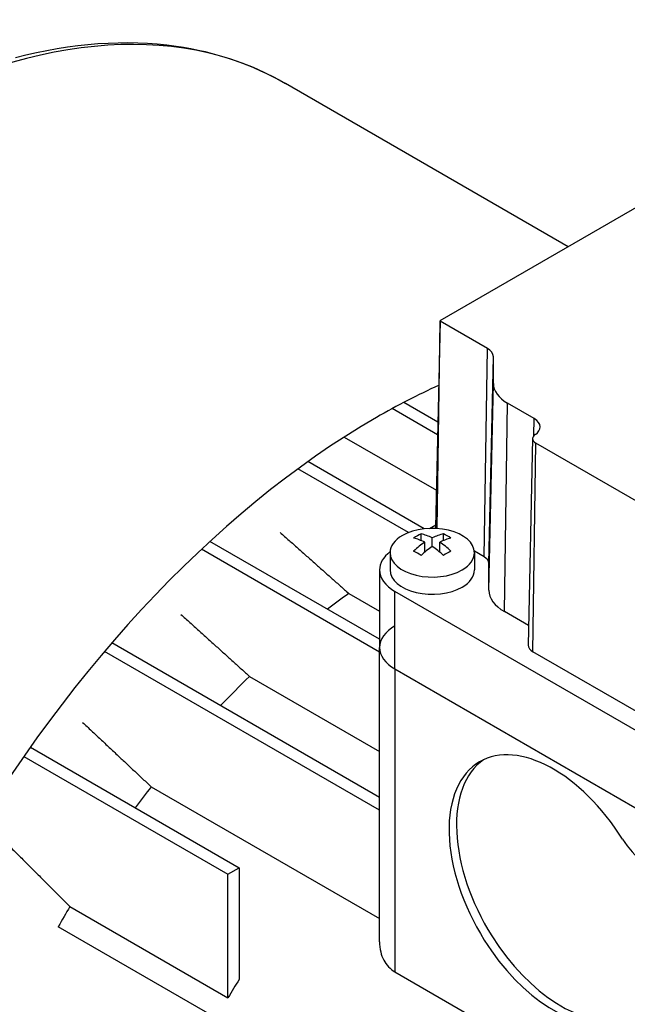
# Model space of a CAD drawing. Extents: x -2601 to 1032, y -760 to 1861.
# Drawn here: x -36 to 21, y 689 to 782 of the extents above; entities that cross this region are included whole.
import ezdxf

# ---------------------------------------------------------------- set-up
doc = ezdxf.new("R2010")
doc.units = 0
doc.header["$MEASUREMENT"] = 0
doc.layers.add('View', color=7, linetype='Continuous')

msp = doc.modelspace()

# ---------------------------------------------------------------- linework, layer by layer
at = {"layer": 'View'}
for p, q in [((15.527, 760.518), (-11.284, 775.998)), ((3.399, 753.516), (40.876, 775.153)), ((3.375, 753.484), (2.957, 733.891)), ((3.103, 734.091), (3.398, 753.451)), ((3.105, 733.795), (3.399, 753.45)), ((7.871, 750.868), (3.399, 753.45)), ((7.575, 731.101), (7.871, 750.868)), ((8.014, 730.489), (8.433, 750.085)), ((8.433, 747.557), (8.433, 750.085)), ((8.014, 727.961), (8.433, 747.557)), ((3.144, 742.673), (-1.167, 745.162)), ((3.17, 743.883), (-0.066, 745.751)), ((9.479, 725.919), (9.775, 745.686)), ((12.303, 744.227), (9.775, 745.686)), ((12.279, 742.614), (12.303, 744.227)), ((-5.704, 742.471), (3.032, 737.427)), ((12.156, 742.332), (11.737, 722.739)), ((12.177, 722.116), (12.473, 741.883)), ((39, 726.568), (12.473, 741.883)), ((0.382, 733.409), (-10.095, 739.458)), ((1.879, 733.769), (-9.153, 740.138)), ((2.388, 733.807), (2.962, 734.138)), ((1.578, 732.658), (1.578, 733.294)), ((2.638, 732.089), (2.638, 732.906)), ((3.699, 732.658), (3.699, 733.294)), ((-2.362, 723.292), (-18.447, 732.579)), ((1.931, 731.563), (1.931, 732.498)), ((3.345, 731.563), (3.345, 732.498)), ((-2.362, 722.068), (-19.261, 731.825)), ((-1.362, 731.502), (-1.362, 729.869)), ((7.575, 731.101), (6.63, 731.646)), ((6.638, 731.502), (6.638, 729.869)), ((8.014, 727.961), (8.014, 730.489)), ((-2.362, 729.869), (-2.362, 722.52)), ((-5.284, 727.645), (-2.362, 725.957)), ((48.6, 699.25), (-0.897, 727.828)), ((-0.897, 720.479), (-0.897, 727.828)), ((11.777, 724.592), (9.479, 725.919)), ((-2.362, 708.31), (-27.748, 722.966)), ((-2.362, 707.085), (-28.449, 722.147)), ((-2.362, 694.619), (-2.362, 722.52)), ((38.704, 706.801), (12.177, 722.116)), ((-14.689, 719.777), (-2.362, 712.66)), ((-0.897, 720.479), (48.6, 691.902)), ((-0.897, 720.479), (48.6, 691.902)), ((-0.897, 720.479), (-0.897, 691.765)), ((-35.477, 713.067), (-15.676, 701.634)), ((-36.088, 712.194), (-16.736, 701.022)), ((-24.022, 709.313), (-2.362, 696.808)), ((-16.736, 701.022), (-15.676, 701.634)), ((-15.676, 701.634), (-15.676, 691.049)), ((-16.736, 689.291), (-16.736, 701.022)), ((-31.73, 697.948), (-16.736, 689.291)), ((37.609, 655.378), (-32.829, 696.045)), ((-0.897, 691.765), (44.223, 665.714))]:
    msp.add_line(p, q, dxfattribs=at)
for centre, major_axis, ratio, start_param, end_param in [((-50.759, 707.625), (-39.475, -68.373), 0.57735, 3.14159, 3.92699), ((3.457, 753.483), (-0.0811, 0), 0.577349, -0.012343, 0.785395), ((3.457, 753.483), (-0.0811, 0), 0.577349, -0.785397, -0.012343), ((6.514, 750.085), (1.919, 0), 0.577349, 0.000001, 0.785399), ((-2.665, 679.858), (-39.475, -68.373), 0.57735, 3.82093, 3.92699), ((13.014, 747.557), (-4.581, 0), 0.577349, -6.28318, -5.49779), ((-2.665, 679.858), (-39.475, -68.373), 0.57735, 3.92699, 5.56814), ((10.947, 743.443), (1.919, 0), 0.577349, 6.27084, 7.068584), ((10.947, 743.443), (1.919, 0), 0.577349, 5.58122, 6.27084), ((13.237, 742.325), (-1.081, 0), 0.577349, -0.012343, 0.785395), ((13.237, 742.325), (-1.081, 0), 0.577349, -0.701967, -0.012343), ((2.638, 731.502), (4, 0), 0.577349, 0, 2.3562), ((3.457, 733.887), (-0.5, 0), 0.577349, -0.012343, 0.296365), ((3.457, 733.887), (-0.5, 0), 0.577349, -0.785397, -0.012343), ((2.638, 731.502), (4, 0), 0.577349, 2.3562, 3.14159), ((1.224, 727.628), (3.354, 5.809), 0.57735, -5.57239, -5.42318), ((2.285, 726.607), (-3.491, 6.047), 0.577351, 5.56946, 5.7883), ((2.992, 727.016), (3.491, -6.047), 0.577351, -3.85532, -3.63647), ((2.285, 727.016), (3.491, 6.047), 0.57735, -5.7883, -5.56946), ((2.992, 726.607), (-3.491, -6.047), 0.57735, 3.63647, 3.85532), ((4.053, 727.628), (3.354, -5.809), 0.577351, -4.00159, -3.85239), ((2.285, 727.016), (3.491, 6.047), 0.57735, -5.42612, -5.20727), ((2.992, 726.607), (-3.491, -6.047), 0.57735, 3.99866, 4.2175), ((2.285, 726.607), (-3.491, 6.047), 0.577351, 5.20727, 5.42612), ((2.992, 727.016), (3.491, -6.047), 0.577351, -4.21751, -3.99866), ((2.638, 729.869), (-5, 0), 0.577349, -0.644803, 0), ((2.638, 731.502), (4, 0), 0.577349, 3.14159, 5.49779), ((1.224, 725.995), (-3.354, 5.809), 0.577351, 5.42318, 5.57239), ((4.053, 725.995), (-3.354, -5.809), 0.57735, 3.85238, 4.00159), ((2.638, 731.502), (4, 0), 0.577349, 5.49779, 6.283185), ((6.514, 730.489), (1.5, 0), 0.577349, 0.000001, 0.785399), ((2.638, 729.869), (-5, 0), 0.577349, 0, 0.785395), ((2.638, 729.869), (-4, 0), 0.577349, 0, 2.356195), ((2.638, 729.869), (-4, 0), 0.577349, -3.92699, -3.14159), ((-0.052, 678.349), (32.25, 55.859), 0.57735, -5.38281, -5.33792), ((13.014, 727.961), (-5, 0), 0.577349, -6.28318, -5.49779), ((2.638, 722.52), (5, 0), 0.577349, 2.3562, 3.14159), ((13.237, 722.729), (-1.5, 0), 0.577349, -0.012343, 0.785395), ((2.638, 722.52), (5, 0), 0.577349, 3.14159, 3.92699), ((2.638, 722.52), (5, 0), 0.577349, 3.14159, 3.92699), ((-0.052, 678.349), (32.25, 55.859), 0.57735, -5.17108, -5.1069), ((14.129, 699.556), (7, -12.124), 0.577351, -4.65114, -3.14159), ((14.129, 699.556), (7, -12.124), 0.577351, -3.14159, -1.50955), ((14.836, 699.965), (-7, 12.124), 0.577351, 0.050529, 1.63204), ((-0.052, 678.349), (32.25, 55.859), 0.57735, -4.94439, -4.9051), ((24.558, 707.93), (-4.5, 7.794), 0.577351, 1.70224, 3.01015), ((-0.052, 678.349), (32.25, 55.859), 0.57735, -4.72996, -4.6959), ((14.129, 699.556), (7, -12.124), 0.577351, -1.50955, -0.144682), ((14.836, 699.965), (-7, 12.124), 0.577351, 1.63204, 2.99689), ((14.942, 669.693), (32.25, 55.859), 0.57735, -4.7618, -4.72996)]:
    msp.add_ellipse(centre, major_axis=major_axis, ratio=ratio, start_param=start_param, end_param=end_param, dxfattribs=at)
for points, knots in [([(-36.886, 778.458), (-31.569, 779.847), (-26.416, 780.224), (-21.647, 779.536), (-17.916, 779), (-14.421, 777.811), (-11.284, 775.998)], [0, 0, 0, 0, 0.561034, 0.561034, 0.561034, 1, 1, 1, 1]), ([(-2.362, 694.619), (-2.362, 694.296), (-2.327, 693.969), (-2.25, 693.65), (-2.185, 693.382), (-2.091, 693.127), (-1.966, 692.887), (-1.717, 692.41), (-1.342, 692.019), (-0.897, 691.765)], [-3.93878, -3.93878, -3.93878, -3.93878, -2.81909, -2.81909, -2.81909, -1.87939, -1.87939, -1.87939, 0, 0, 0, 0])]:
    msp.add_open_spline(points, degree=3, knots=knots, dxfattribs=at)
for points in [[(-11.787, 733.424), (-8.474, 730.48), (-5.284, 727.645)], [(-21.191, 725.651), (-17.872, 722.655), (-14.689, 719.777)], [(-30.525, 715.416), (-27.191, 712.295), (-24.022, 709.313)], [(-38.232, 704.452), (-34.867, 701.108), (-31.73, 697.948)]]:
    msp.add_open_spline(points, degree=2, dxfattribs=at)

doc.saveas('drawing.dxf')
